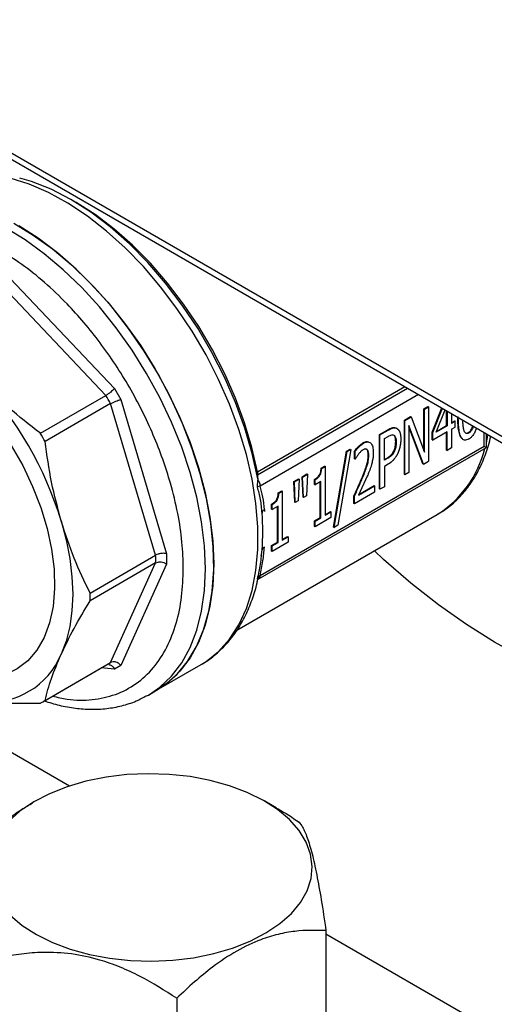
# Model space of a CAD drawing. Units: millimetres. Extents: x 48 to 4992, y 48 to 3516.
# Drawn here: x 3598 to 3659, y 2415 to 2540 of the extents above; entities that cross this region are included whole.
import ezdxf

# ---------------------------------------------------------------- set-up
doc = ezdxf.new("R2010")
doc.units = ezdxf.units.MM
doc.header["$LTSCALE"] = 12

msp = doc.modelspace()

# ---------------------------------------------------------------- linework, layer by layer
at = {"color": 7, "linetype": 'Continuous', "lineweight": 25}
for p, q in [((3425.69, 2621.77), (3773.4, 2421.05)), ((3425.75, 2622.55), (3772.37, 2422.45)), ((3605.7, 2517.12), (3605.05, 2517.49)), ((3596.48, 2508.26), (3610.61, 2493.35)), ((3609.51, 2492.47), (3595.62, 2507.13)), ((3610.61, 2493.35), (3611.43, 2491.93)), ((3628.88, 2482.71), (3647.73, 2493.59)), ((3628.89, 2482.34), (3648.06, 2493.4)), ((3601.14, 2487.63), (3609.51, 2492.47)), ((3649.47, 2492.59), (3629.21, 2480.89)), ((3610.12, 2491.42), (3601.74, 2486.58)), ((3615.87, 2472.06), (3610.12, 2491.42)), ((3611.43, 2491.93), (3617.28, 2472.23)), ((3650.15, 2490.75), (3650.67, 2491.05)), ((3650.22, 2490.71), (3650.74, 2491.01)), ((3650.67, 2491.05), (3650.74, 2491.01)), ((3650.74, 2491.01), (3650.74, 2484.07)), ((3651.21, 2487.78), (3652.45, 2490.87)), ((3651.28, 2487.74), (3652.52, 2490.83)), ((3647.66, 2489.31), (3648.45, 2489.77)), ((3647.73, 2489.27), (3648.52, 2489.73)), ((3648.45, 2489.77), (3648.52, 2489.73)), ((3648.52, 2489.73), (3650.22, 2485.21)), ((3650.15, 2485.4), (3650.15, 2490.75)), ((3650.15, 2490.75), (3650.22, 2490.71)), ((3650.22, 2485.21), (3650.22, 2490.71)), ((3651.71, 2487.76), (3652.87, 2490.63)), ((3653.06, 2488.62), (3653.06, 2490.51)), ((3653.13, 2490.47), (3653.13, 2488.58)), ((3653.67, 2490.16), (3653.67, 2488.89)), ((3646.63, 2488.28), (3646.7, 2488.24)), ((3647.66, 2482.37), (3647.66, 2489.31)), ((3647.66, 2489.31), (3647.73, 2489.27)), ((3647.73, 2482.33), (3647.73, 2489.27)), ((3650.11, 2483.7), (3648.25, 2488.61)), ((3648.25, 2488.61), (3648.25, 2482.63)), ((3650.04, 2483.74), (3648.25, 2488.47)), ((3653.13, 2488.58), (3651.71, 2487.76)), ((3651.76, 2487.87), (3653.06, 2488.62)), ((3653.13, 2488.58), (3653.06, 2488.62)), ((3653.67, 2488.97), (3654.1, 2489.22)), ((3654.17, 2489.18), (3653.67, 2488.89)), ((3653.67, 2488.14), (3654.17, 2488.43)), ((3654.1, 2489.22), (3654.17, 2489.18)), ((3654.17, 2488.43), (3654.17, 2489.18)), ((3644.47, 2487.47), (3645.53, 2488.08)), ((3644.47, 2480.53), (3644.47, 2487.47)), ((3644.47, 2487.47), (3644.54, 2487.43)), ((3644.54, 2487.43), (3645.6, 2488.04)), ((3644.54, 2480.49), (3644.54, 2487.43)), ((3645.11, 2486.96), (3645.57, 2487.22)), ((3645.53, 2488.08), (3645.6, 2488.04)), ((3646.72, 2488.23), (3646.65, 2488.27)), ((3651.21, 2486.8), (3651.21, 2487.78)), ((3651.21, 2487.78), (3651.28, 2487.74)), ((3653.13, 2487.83), (3651.28, 2486.76)), ((3651.28, 2486.76), (3651.28, 2487.74)), ((3653.06, 2485.49), (3653.06, 2487.79)), ((3653.13, 2485.45), (3653.13, 2487.83)), ((3653.67, 2488.14), (3653.67, 2485.76)), ((3655.83, 2487.71), (3655.9, 2487.67)), ((3657.84, 2485.99), (3657.84, 2487.75)), ((3658.14, 2485.82), (3658.14, 2487.58)), ((3628.99, 2469), (3658.14, 2485.82)), ((3629.21, 2469.46), (3657.84, 2485.99)), ((3642.37, 2486.4), (3642.44, 2486.36)), ((3645.11, 2484.19), (3645.11, 2486.96)), ((3646.62, 2486.51), (3646.55, 2486.55)), ((3651.21, 2486.8), (3651.28, 2486.76)), ((3653.67, 2485.76), (3653.13, 2485.45)), ((3638.61, 2475.64), (3640.26, 2485.35)), ((3638.69, 2475.6), (3640.33, 2485.31)), ((3640.81, 2485.58), (3639.16, 2475.88)), ((3640.26, 2485.35), (3640.74, 2485.62)), ((3640.26, 2485.35), (3640.33, 2485.31)), ((3640.33, 2485.31), (3640.81, 2485.58)), ((3640.74, 2485.62), (3640.81, 2485.58)), ((3641.29, 2484.37), (3641.29, 2485.36)), ((3641.29, 2485.36), (3641.36, 2485.32)), ((3641.36, 2484.33), (3641.36, 2485.32)), ((3642.84, 2485.59), (3642.76, 2485.63)), ((3642.84, 2485.59), (3642.91, 2485.55)), ((3643.04, 2484.83), (3643.11, 2484.79)), ((3646.31, 2485.38), (3646.38, 2485.34)), ((3653.06, 2485.49), (3653.13, 2485.45)), ((3637.03, 2483.19), (3637.47, 2483.45)), ((3637.1, 2483.15), (3637.54, 2483.41)), ((3637.47, 2483.45), (3637.54, 2483.41)), ((3637.54, 2483.41), (3637.54, 2477.15)), ((3641.29, 2484.37), (3641.36, 2484.33)), ((3641.39, 2484.35), (3641.36, 2484.33)), ((3645.11, 2484.27), (3645.41, 2484.45)), ((3645.48, 2484.41), (3645.11, 2484.19)), ((3645.58, 2483.67), (3645.11, 2483.4)), ((3645.11, 2483.4), (3645.11, 2480.81)), ((3645.41, 2484.45), (3645.48, 2484.41)), ((3650.11, 2483.7), (3650.04, 2483.74)), ((3650.11, 2483.7), (3650.74, 2484.07)), ((3628.88, 2482.71), (3628.89, 2482.34)), ((3634.59, 2482.08), (3635.21, 2482.43)), ((3634.71, 2479.45), (3634.59, 2482.08)), ((3634.59, 2482.08), (3634.66, 2482.04)), ((3634.66, 2482.04), (3635.28, 2482.39)), ((3634.78, 2479.41), (3634.66, 2482.04)), ((3635.28, 2482.39), (3635.15, 2479.62)), ((3635.21, 2482.43), (3635.28, 2482.39)), ((3637.03, 2483.19), (3637.1, 2483.15)), ((3642.91, 2482.15), (3641.8, 2479.71)), ((3647.66, 2482.37), (3647.73, 2482.33)), ((3648.25, 2482.63), (3647.73, 2482.33)), ((3628.89, 2480.78), (3628.93, 2481.7)), ((3629.21, 2480.89), (3628.89, 2480.78)), ((3628.92, 2481.82), (3628.93, 2481.7)), ((3633.53, 2481.46), (3634.14, 2481.82)), ((3633.65, 2478.83), (3633.53, 2481.46)), ((3633.53, 2481.46), (3633.6, 2481.42)), ((3633.6, 2481.42), (3634.21, 2481.78)), ((3633.72, 2478.79), (3633.6, 2481.42)), ((3634.21, 2481.78), (3634.09, 2479.01)), ((3634.14, 2481.82), (3634.21, 2481.78)), ((3636.16, 2481.09), (3636.16, 2481.73)), ((3636.16, 2481.73), (3636.24, 2481.69)), ((3636.16, 2481.09), (3636.24, 2481.05)), ((3636.24, 2481.05), (3636.24, 2481.69)), ((3637, 2481.49), (3636.24, 2481.05)), ((3636.92, 2476.88), (3636.92, 2481.45)), ((3637, 2476.84), (3637, 2481.49)), ((3641.8, 2479.71), (3643.86, 2480.9)), ((3641.85, 2479.82), (3643.79, 2480.94)), ((3642.21, 2481.88), (3642.28, 2481.84)), ((3643.79, 2480.94), (3643.86, 2480.9)), ((3643.86, 2480.9), (3643.86, 2480.1)), ((3645.11, 2480.81), (3644.54, 2480.49)), ((3631.55, 2480.03), (3631.99, 2480.29)), ((3631.55, 2480.03), (3631.62, 2479.99)), ((3631.62, 2479.99), (3632.06, 2480.25)), ((3631.99, 2480.29), (3632.06, 2480.25)), ((3632.06, 2480.25), (3632.06, 2473.99)), ((3635.15, 2479.62), (3634.78, 2479.41)), ((3641.2, 2478.64), (3641.2, 2479.63)), ((3641.2, 2479.63), (3641.27, 2479.59)), ((3643.86, 2480.1), (3641.27, 2478.6)), ((3641.27, 2478.6), (3641.27, 2479.59)), ((3644.47, 2480.53), (3644.54, 2480.49)), ((3630.69, 2477.93), (3630.69, 2478.57)), ((3630.69, 2478.57), (3630.76, 2478.53)), ((3630.76, 2477.89), (3630.76, 2478.53)), ((3631.52, 2478.33), (3630.76, 2477.89)), ((3631.45, 2473.72), (3631.45, 2478.29)), ((3631.52, 2473.68), (3631.52, 2478.33)), ((3633.65, 2478.83), (3633.72, 2478.79)), ((3634.09, 2479.01), (3633.72, 2478.79)), ((3634.71, 2479.45), (3634.78, 2479.41)), ((3641.27, 2478.6), (3641.2, 2478.64)), ((3626.27, 2462.47), (3651.86, 2477.24)), ((3629.77, 2477.88), (3629.77, 2477.62)), ((3630.69, 2477.93), (3630.76, 2477.89)), ((3637.54, 2477.23), (3638.21, 2477.62)), ((3637.54, 2477.15), (3638.28, 2477.58)), ((3638.21, 2477.62), (3638.28, 2477.58)), ((3638.28, 2477.58), (3638.28, 2476.87)), ((3636.16, 2476.44), (3636.92, 2476.88)), ((3636.16, 2475.73), (3636.16, 2476.44)), ((3636.16, 2476.44), (3636.24, 2476.4)), ((3636.24, 2475.69), (3636.16, 2475.73)), ((3638.28, 2476.87), (3636.24, 2475.69)), ((3636.24, 2476.4), (3637, 2476.84)), ((3636.24, 2475.69), (3636.24, 2476.4)), ((3636.92, 2476.88), (3637, 2476.84)), ((3639.16, 2475.88), (3638.69, 2475.6)), ((3629.56, 2475.03), (3629.56, 2475.14)), ((3632.06, 2474.07), (3632.74, 2474.46)), ((3632.74, 2474.46), (3632.81, 2474.42)), ((3638.61, 2475.64), (3638.69, 2475.6)), ((3630.69, 2473.28), (3631.45, 2473.72)), ((3630.69, 2472.57), (3630.69, 2473.28)), ((3630.69, 2473.28), (3630.76, 2473.24)), ((3632.81, 2473.71), (3630.76, 2472.53)), ((3630.76, 2473.24), (3631.52, 2473.68)), ((3630.76, 2472.53), (3630.76, 2473.24)), ((3631.45, 2473.72), (3631.52, 2473.68)), ((3632.06, 2473.99), (3632.81, 2474.42)), ((3632.81, 2474.42), (3632.81, 2473.71)), ((3607.5, 2467.22), (3615.87, 2472.06)), ((3617.28, 2472.23), (3617.28, 2470.9)), ((3629.38, 2471.92), (3629.43, 2472.42)), ((3629.39, 2471.92), (3629.41, 2472.12)), ((3629.41, 2472.12), (3629.47, 2472.74)), ((3630.76, 2472.53), (3630.69, 2472.57)), ((3615.87, 2471.07), (3607.5, 2466.23)), ((3610.12, 2458.35), (3615.87, 2471.07)), ((3617.28, 2470.9), (3611.43, 2457.96)), ((3628.89, 2469.04), (3629.21, 2469.46)), ((3628.91, 2469), (3628.89, 2469.04)), ((3628.89, 2468.79), (3628.92, 2468.98)), ((3628.95, 2468.96), (3629.07, 2469.06)), ((3601.44, 2453.33), (3609.82, 2458.17)), ((3601.74, 2453.51), (3610.12, 2458.35)), ((3621.67, 2458.08), (3621.84, 2458.18)), ((3610.61, 2457.48), (3608.92, 2457.65)), ((3611.43, 2457.96), (3610.61, 2457.48)), ((3616, 2454.81), (3621.67, 2458.08)), ((3614.94, 2454.19), (3616, 2454.81)), ((3604.85, 2442.56), (3592.9, 2449.46)), ((3600.46, 2440.63), (3600.16, 2440.46)), ((3631.29, 2439.77), (3629.81, 2440.63)), ((3637.64, 2424.09), (3637.64, 2405.31)), ((3712.14, 2380.63), (3637.64, 2423.63)), ((3618.57, 2415.45), (3618.57, 2396.67))]:
    msp.add_line(p, q, dxfattribs=at)
at = {"color": 7, "linetype": 'Continuous', "lineweight": 25, "flags": 128}
for points in [[(3621.84, 2458.18), (3622.32, 2458.48), (3623.92, 2459.76), (3625.32, 2461.32), (3626.5, 2463.16), (3627.47, 2465.24), (3628.2, 2467.56), (3628.69, 2470.09), (3628.94, 2472.8), (3628.94, 2475.67), (3628.69, 2478.67), (3628.2, 2481.77), (3627.47, 2484.93), (3626.5, 2488.13), (3625.32, 2491.34), (3623.92, 2494.52), (3622.32, 2497.64), (3620.54, 2500.67), (3618.6, 2503.58), (3616.51, 2506.34), (3614.3, 2508.93), (3611.99, 2511.31), (3609.59, 2513.47), (3607.15, 2515.38), (3604.67, 2517.03), (3602.18, 2518.39), (3599.72, 2519.45), (3597.3, 2520.21)], [(3628.92, 2481.82), (3628.22, 2485.03), (3627.27, 2488.29), (3626.09, 2491.55), (3624.68, 2494.79), (3623.07, 2497.97), (3621.26, 2501.06), (3619.28, 2504.02), (3617.15, 2506.82), (3614.88, 2509.43), (3612.52, 2511.83), (3610.07, 2513.99), (3607.57, 2515.88), (3605.05, 2517.49), (3602.52, 2518.8), (3600.02, 2519.79), (3598.52, 2520.24)], [(3628.88, 2482.71), (3628.18, 2485.82), (3627.24, 2488.96), (3626.08, 2492.11), (3624.71, 2495.24), (3623.13, 2498.31), (3621.38, 2501.28), (3619.45, 2504.13), (3617.39, 2506.83), (3615.2, 2509.35), (3612.91, 2511.66), (3610.55, 2513.74), (3608.13, 2515.57), (3605.7, 2517.12)], [(3622.24, 2470.33), (3622.12, 2473.27), (3621.75, 2476.32), (3621.13, 2479.46), (3620.28, 2482.64), (3619.2, 2485.85), (3617.91, 2489.05), (3616.41, 2492.2), (3614.72, 2495.28), (3612.86, 2498.26), (3610.84, 2501.09), (3608.69, 2503.77), (3606.42, 2506.26), (3604.07, 2508.53), (3601.64, 2510.57), (3599.18, 2512.35), (3596.69, 2513.86)], [(3597.75, 2514.47), (3600.24, 2512.96), (3602.7, 2511.18), (3605.13, 2509.15), (3607.48, 2506.87), (3609.75, 2504.38), (3611.9, 2501.71), (3613.92, 2498.87), (3615.78, 2495.89), (3617.47, 2492.81), (3618.97, 2489.66), (3620.27, 2486.46), (3621.34, 2483.26), (3622.19, 2480.07), (3622.81, 2476.93), (3623.18, 2473.88), (3623.3, 2470.95)], [(3616, 2454.81), (3617.06, 2455.5), (3618.61, 2456.85), (3619.96, 2458.48), (3621.09, 2460.38), (3622, 2462.53), (3622.68, 2464.9), (3623.11, 2467.48), (3623.29, 2470.23), (3623.23, 2473.14), (3622.92, 2476.16), (3622.37, 2479.28), (3621.58, 2482.46), (3620.56, 2485.66), (3619.31, 2488.86), (3617.86, 2492.03), (3616.22, 2495.13), (3614.4, 2498.14), (3612.42, 2501.01), (3610.3, 2503.73), (3608.06, 2506.27), (3605.72, 2508.6), (3603.31, 2510.7), (3600.86, 2512.54), (3598.38, 2514.12)], [(3586, 2497.79), (3588.09, 2496.44), (3590.14, 2494.81), (3592.13, 2492.93), (3594.03, 2490.82), (3595.81, 2488.53), (3597.43, 2486.07), (3598.89, 2483.5), (3600.15, 2480.85), (3601.19, 2478.16), (3602.01, 2475.47), (3602.58, 2472.81), (3602.9, 2470.25), (3602.96, 2467.8), (3602.77, 2465.5), (3602.32, 2463.41), (3601.63, 2461.53), (3600.7, 2459.91), (3599.54, 2458.56), (3598.18, 2457.52), (3596.64, 2456.78), (3594.93, 2456.37), (3593.92, 2456.29)], [(3658.14, 2486.42), (3658.34, 2487.35), (3658.36, 2487.45)], [(3657.84, 2485.99), (3657.95, 2485.92), (3658.04, 2485.87), (3658.1, 2485.84), (3658.13, 2485.82), (3658.14, 2485.82)], [(3603.8, 2476.43), (3604.44, 2474.01), (3604.9, 2471.62), (3605.18, 2469.3), (3605.27, 2467.07), (3605.18, 2464.94), (3604.9, 2462.94), (3604.44, 2461.09), (3603.8, 2459.4)], [(3702.47, 2461.99), (3702.13, 2461.62), (3699.96, 2459.57), (3697.61, 2457.8), (3695.07, 2456.34), (3692.36, 2455.18), (3689.5, 2454.33), (3686.5, 2453.8), (3683.37, 2453.59), (3680.12, 2453.7), (3676.78, 2454.13), (3673.35, 2454.87), (3669.86, 2455.93), (3666.32, 2457.3), (3662.75, 2458.97), (3659.16, 2460.93), (3655.58, 2463.18), (3652.01, 2465.7), (3648.48, 2468.49), (3645.01, 2471.52), (3643.84, 2472.61)], [(3623.3, 2470.95), (3623.18, 2468.15), (3622.81, 2465.53), (3622.19, 2463.1), (3621.34, 2460.9), (3620.27, 2458.93), (3618.97, 2457.23), (3617.47, 2455.81), (3616, 2454.81)], [(3614.94, 2454.19), (3616.41, 2455.2), (3617.91, 2456.62), (3619.2, 2458.32), (3620.28, 2460.28), (3621.13, 2462.49), (3621.75, 2464.92), (3622.12, 2467.54), (3622.24, 2470.33)], [(3614.7, 2454.06), (3614.72, 2454.07), (3614.94, 2454.19)], [(3597.28, 2426.05), (3598.82, 2424.76), (3600.63, 2423.59), (3602.69, 2422.58), (3604.97, 2421.72), (3607.41, 2421.04), (3609.99, 2420.56), (3612.66, 2420.27), (3615.37, 2420.18), (3618.08, 2420.3), (3620.73, 2420.63), (3623.29, 2421.15), (3625.71, 2421.86), (3627.95, 2422.74), (3629.97, 2423.79), (3631.74, 2424.98), (3633.22, 2426.29), (3634.39, 2427.7), (3635.24, 2429.19), (3635.73, 2430.73), (3635.88, 2432.3), (3635.67, 2433.86), (3635.11, 2435.39), (3634.21, 2436.87), (3632.98, 2438.27), (3631.45, 2439.56), (3629.64, 2440.73), (3627.58, 2441.75), (3625.3, 2442.6), (3622.85, 2443.28), (3620.27, 2443.77), (3617.61, 2444.05), (3614.9, 2444.14), (3612.19, 2444.02), (3609.53, 2443.69), (3606.97, 2443.17), (3604.55, 2442.46), (3602.32, 2441.58), (3600.3, 2440.53), (3598.53, 2439.34), (3597.05, 2438.03)]]:
    msp.add_lwpolyline(points, dxfattribs=at)
at = {"color": 7, "linetype": 'Continuous', "lineweight": 25}
for centre, radius, start, end in [((3559.96, 2463.16), 45.8, 16.8396, 43.1604), ((3565.95, 2466.62), 50.66, 29.3132, 30.6868), ((3557.57, 2461.78), 50.66, 29.3132, 30.6868), ((3644.4, 2489.02), 13.94, 302.3141, 346.2532), ((3596.9, 2475.09), 32.66, 355.887, 4.113), ((3588.3, 2471.56), 27.58, 358.97, 1.03), ((3579.92, 2466.73), 27.58, 358.97, 1.03), ((3594.7, 2463.14), 9.84, 264.3061, 337.6816), ((3604.94, 2466.61), 9.75, 299.9975, 302.065), ((3596.56, 2461.78), 9.75, 297.9456, 302.0651)]:
    msp.add_arc(centre, radius, start, end, dxfattribs=at)
for points, knots in [([(3619.41, 2470.33), (3619.38, 2471.46), (3619.31, 2473.74), (3618.75, 2477.42), (3617.89, 2480.99), (3616.81, 2484.34), (3615.6, 2487.43), (3614.18, 2490.5), (3612.55, 2493.52), (3610.75, 2496.44), (3608.8, 2499.21), (3606.73, 2501.8), (3604.37, 2504.41), (3601.71, 2506.93), (3598.8, 2509.27), (3596.86, 2510.47), (3595.9, 2511.06)], [0, 0, 0, 0, 0.077627, 0.157662, 0.239951, 0.304274, 0.368607, 0.434298, 0.5, 0.565691, 0.631393, 0.695716, 0.760049, 0.842329, 0.922368, 1, 1, 1, 1]), ([(3601.14, 2487.63), (3599.76, 2488.7), (3597, 2490.86), (3594.59, 2493.28), (3593.37, 2494.49)], [0, 0, 0, 0, 0.497425, 1, 1, 1, 1]), ([(3610.61, 2493.35), (3610.58, 2493.31), (3610.51, 2493.23), (3610.35, 2493.08), (3610.16, 2492.92), (3609.97, 2492.77), (3609.75, 2492.62), (3609.61, 2492.53), (3609.51, 2492.47)], [0, 0, 0, 0, 0.157291, 0.293291, 0.50067, 0.631708, 0.758712, 1, 1, 1, 1]), ([(3610.12, 2491.42), (3610.22, 2491.47), (3610.37, 2491.55), (3610.61, 2491.66), (3610.84, 2491.75), (3611.06, 2491.84), (3611.28, 2491.9), (3611.38, 2491.92), (3611.43, 2491.93)], [0, 0, 0, 0, 0.241276, 0.368282, 0.49933, 0.706689, 0.842694, 1, 1, 1, 1]), ([(3655.07, 2486.91), (3655.01, 2486.97), (3654.86, 2487.09), (3654.69, 2487.51), (3654.59, 2488), (3654.53, 2488.53), (3654.49, 2489.07), (3654.49, 2489.49), (3654.48, 2489.77)], [0, 0, 0, 0, 0.108566, 0.241623, 0.490543, 0.617372, 0.744182, 1, 1, 1, 1]), ([(3655.9, 2486.9), (3655.85, 2486.87), (3655.71, 2486.8), (3655.46, 2486.73), (3655.17, 2486.79), (3654.95, 2487.03), (3654.76, 2487.46), (3654.66, 2487.96), (3654.6, 2488.48), (3654.56, 2489.03), (3654.56, 2489.45), (3654.55, 2489.73)], [0, 0, 0, 0, 0.03776, 0.113922, 0.201461, 0.313749, 0.41618, 0.607806, 0.705443, 0.803064, 1, 1, 1, 1]), ([(3645.53, 2488.08), (3645.58, 2488.11), (3645.72, 2488.19), (3646.02, 2488.32), (3646.36, 2488.4), (3646.56, 2488.31), (3646.63, 2488.28)], [0, 0, 0, 0, 0.119087, 0.35764, 0.764103, 1, 1, 1, 1]), ([(3645.6, 2488.04), (3645.65, 2488.07), (3645.79, 2488.15), (3646.09, 2488.28), (3646.44, 2488.36), (3646.63, 2488.27), (3646.7, 2488.24)], [0, 0, 0, 0, 0.119087, 0.35764, 0.764103, 1, 1, 1, 1]), ([(3646.63, 2488.28), (3646.63, 2488.28), (3646.64, 2488.28), (3646.64, 2488.27), (3646.65, 2488.27), (3646.65, 2488.27)], [0, 0, 0, 0, 0.636886, 0.955324, 1, 1, 1, 1]), ([(3655.27, 2488.05), (3655.27, 2488.07), (3655.26, 2488.08), (3655.26, 2488.11), (3655.25, 2488.14), (3655.24, 2488.18), (3655.23, 2488.23), (3655.22, 2488.26), (3655.22, 2488.29), (3655.21, 2488.31), (3655.21, 2488.34), (3655.21, 2488.36), (3655.2, 2488.39), (3655.2, 2488.41), (3655.2, 2488.44), (3655.19, 2488.46), (3655.19, 2488.49), (3655.19, 2488.51), (3655.18, 2488.54), (3655.18, 2488.57), (3655.18, 2488.6), (3655.17, 2488.62), (3655.17, 2488.65), (3655.17, 2488.67), (3655.17, 2488.7), (3655.16, 2488.73), (3655.16, 2488.76), (3655.16, 2488.79), (3655.16, 2488.82), (3655.16, 2488.85), (3655.15, 2488.88), (3655.15, 2488.91), (3655.15, 2488.94), (3655.15, 2488.97), (3655.15, 2489.01), (3655.15, 2489.04), (3655.15, 2489.07), (3655.14, 2489.11), (3655.14, 2489.14), (3655.14, 2489.17), (3655.14, 2489.21), (3655.14, 2489.24), (3655.14, 2489.27), (3655.14, 2489.3), (3655.14, 2489.31), (3655.14, 2489.32)], [0, 0, 0, 0, 0.030247, 0.04537, 0.060493, 0.120989, 0.151235, 0.181482, 0.196605, 0.226851, 0.241974, 0.257097, 0.287344, 0.302467, 0.31759, 0.347836, 0.362959, 0.378082, 0.408328, 0.423452, 0.453698, 0.468821, 0.483944, 0.51419, 0.529313, 0.559559, 0.574682, 0.604929, 0.620052, 0.650298, 0.665421, 0.695667, 0.71079, 0.741036, 0.771282, 0.786405, 0.816651, 0.846897, 0.86202, 0.892266, 0.922513, 0.937636, 0.967882, 0.998128, 1, 1, 1, 1]), ([(3655.83, 2487.71), (3655.88, 2487.74), (3655.97, 2487.8), (3656.11, 2487.95), (3656.26, 2488.18), (3656.35, 2488.41), (3656.38, 2488.56), (3656.39, 2488.59)], [0, 0, 0, 0, 0.17864, 0.357925, 0.562411, 0.892003, 1, 1, 1, 1]), ([(3656.46, 2488.55), (3656.42, 2488.4), (3656.35, 2488.18), (3656.17, 2487.9), (3656.03, 2487.75), (3655.93, 2487.69), (3655.9, 2487.67)], [0, 0, 0, 0, 0.429736, 0.646376, 0.863943, 1, 1, 1, 1]), ([(3656.88, 2488.31), (3656.83, 2488.17), (3656.77, 2487.95), (3656.58, 2487.59), (3656.35, 2487.25), (3656.09, 2487.01), (3655.94, 2486.92), (3655.9, 2486.9)], [0, 0, 0, 0, 0.254757, 0.387013, 0.654647, 0.908121, 1, 1, 1, 1]), ([(3645.57, 2487.22), (3645.61, 2487.25), (3645.74, 2487.32), (3645.94, 2487.41), (3646.16, 2487.45), (3646.27, 2487.41), (3646.32, 2487.39)], [0, 0, 0, 0, 0.176004, 0.469807, 0.765623, 1, 1, 1, 1]), ([(3646.55, 2486.55), (3646.54, 2486.75), (3646.52, 2487.04), (3646.4, 2487.31), (3646.32, 2487.37), (3646.29, 2487.4)], [0, 0, 0, 0, 0.589979, 0.83705, 1, 1, 1, 1]), ([(3646.32, 2487.39), (3646.36, 2487.36), (3646.46, 2487.28), (3646.59, 2487.01), (3646.61, 2486.71), (3646.62, 2486.51)], [0, 0, 0, 0, 0.215538, 0.447087, 1, 1, 1, 1]), ([(3646.7, 2488.24), (3646.71, 2488.24), (3646.72, 2488.23), (3646.74, 2488.22), (3646.75, 2488.21), (3646.76, 2488.2), (3646.78, 2488.19), (3646.79, 2488.18), (3646.81, 2488.17), (3646.82, 2488.16), (3646.83, 2488.15), (3646.84, 2488.14), (3646.86, 2488.12), (3646.87, 2488.11), (3646.88, 2488.1), (3646.89, 2488.08), (3646.91, 2488.07), (3646.92, 2488.05), (3646.93, 2488.04), (3646.94, 2488.03), (3646.95, 2488), (3646.97, 2487.97), (3647, 2487.93), (3647.01, 2487.91), (3647.02, 2487.89), (3647.03, 2487.87), (3647.04, 2487.85), (3647.05, 2487.83), (3647.06, 2487.81), (3647.07, 2487.79), (3647.07, 2487.77), (3647.08, 2487.75), (3647.09, 2487.72), (3647.1, 2487.7), (3647.1, 2487.68), (3647.11, 2487.66), (3647.12, 2487.64), (3647.12, 2487.61), (3647.13, 2487.58), (3647.14, 2487.56), (3647.14, 2487.53), (3647.15, 2487.51), (3647.15, 2487.48), (3647.16, 2487.45), (3647.16, 2487.42), (3647.17, 2487.4), (3647.17, 2487.37), (3647.17, 2487.34), (3647.18, 2487.31), (3647.18, 2487.28), (3647.18, 2487.25), (3647.19, 2487.22), (3647.19, 2487.19), (3647.19, 2487.16), (3647.19, 2487.12), (3647.19, 2487.09), (3647.2, 2487.06), (3647.2, 2487.02), (3647.2, 2486.98), (3647.2, 2486.95), (3647.2, 2486.91), (3647.2, 2486.89), (3647.2, 2486.87)], [0, 0, 0, 0, 0.022592, 0.033887, 0.045183, 0.056478, 0.07907, 0.090365, 0.101661, 0.112956, 0.124251, 0.135547, 0.158138, 0.169434, 0.180729, 0.192024, 0.214616, 0.225911, 0.237207, 0.248502, 0.259797, 0.304988, 0.32758, 0.350171, 0.361466, 0.384057, 0.395353, 0.406648, 0.429239, 0.440534, 0.451829, 0.474421, 0.485716, 0.497011, 0.519603, 0.530898, 0.542193, 0.564784, 0.576079, 0.59867, 0.609965, 0.632556, 0.643851, 0.666442, 0.677737, 0.700328, 0.711623, 0.734214, 0.745509, 0.7681, 0.779395, 0.801986, 0.824576, 0.835871, 0.858462, 0.881052, 0.892347, 0.914938, 0.937528, 0.960119, 0.971414, 1, 1, 1, 1]), ([(3651.75, 2477.22), (3652.08, 2477.4), (3653, 2477.91), (3654.3, 2479.01), (3655.64, 2480.49), (3656.77, 2482.15), (3657.7, 2484.01), (3658.35, 2485.72), (3658.62, 2486.86), (3658.71, 2487.26)], [0, 0, 0, 0, 0.093447, 0.264492, 0.424385, 0.585674, 0.7483, 0.911894, 1, 1, 1, 1]), ([(3655.9, 2487.67), (3655.85, 2487.64), (3655.76, 2487.6), (3655.61, 2487.58), (3655.46, 2487.64), (3655.35, 2487.81), (3655.29, 2487.98), (3655.27, 2488.05)], [0, 0, 0, 0, 0.145483, 0.291549, 0.459935, 0.745617, 1, 1, 1, 1]), ([(3655.52, 2487.64), (3655.53, 2487.64), (3655.59, 2487.61), (3655.7, 2487.64), (3655.79, 2487.69), (3655.83, 2487.71)], [0, 0, 0, 0, 0.149066, 0.673807, 1, 1, 1, 1]), ([(3603.8, 2476.43), (3603.36, 2478.07), (3602.47, 2481.37), (3601.99, 2484.84), (3601.74, 2486.58)], [0, 0, 0, 0, 0.497171, 1, 1, 1, 1]), ([(3641.29, 2485.36), (3641.33, 2485.41), (3641.53, 2485.68), (3641.89, 2486.06), (3642.22, 2486.3), (3642.37, 2486.4)], [0, 0, 0, 0, 0.1234833, 0.6197883, 1, 1, 1, 1]), ([(3641.36, 2485.32), (3641.4, 2485.37), (3641.6, 2485.64), (3641.96, 2486.02), (3642.29, 2486.26), (3642.44, 2486.36)], [0, 0, 0, 0, 0.1234833, 0.6197883, 1, 1, 1, 1]), ([(3642.37, 2486.4), (3642.41, 2486.43), (3642.59, 2486.52), (3642.86, 2486.61), (3643.03, 2486.54), (3643.1, 2486.52)], [0, 0, 0, 0, 0.178068, 0.670284, 1, 1, 1, 1]), ([(3642.44, 2486.36), (3642.48, 2486.39), (3642.66, 2486.48), (3642.96, 2486.56), (3643.3, 2486.47), (3643.5, 2486.21), (3643.66, 2485.79), (3643.68, 2485.42), (3643.69, 2485.18)], [0, 0, 0, 0, 0.0608712, 0.2291308, 0.3925023, 0.5851323, 0.717272, 1, 1, 1, 1]), ([(3646.31, 2485.38), (3646.34, 2485.44), (3646.44, 2485.68), (3646.54, 2486.09), (3646.54, 2486.4), (3646.55, 2486.55)], [0, 0, 0, 0, 0.151304, 0.58862, 1, 1, 1, 1]), ([(3646.62, 2486.51), (3646.62, 2486.45), (3646.62, 2486.29), (3646.59, 2485.94), (3646.49, 2485.6), (3646.4, 2485.38), (3646.38, 2485.34)], [0, 0, 0, 0, 0.151118, 0.453971, 0.909077, 1, 1, 1, 1]), ([(3647.2, 2486.87), (3647.2, 2486.86), (3647.2, 2486.83), (3647.2, 2486.8), (3647.2, 2486.77), (3647.2, 2486.74), (3647.2, 2486.71), (3647.2, 2486.68), (3647.19, 2486.66), (3647.19, 2486.63), (3647.19, 2486.6), (3647.19, 2486.57), (3647.19, 2486.54), (3647.18, 2486.52), (3647.18, 2486.49), (3647.18, 2486.46), (3647.18, 2486.43), (3647.17, 2486.4), (3647.17, 2486.37), (3647.17, 2486.34), (3647.16, 2486.31), (3647.16, 2486.29), (3647.15, 2486.26), (3647.15, 2486.23), (3647.15, 2486.2), (3647.14, 2486.17), (3647.14, 2486.15), (3647.13, 2486.12), (3647.13, 2486.09), (3647.12, 2486.06), (3647.12, 2486.03), (3647.11, 2486), (3647.1, 2485.95), (3647.08, 2485.88), (3647.07, 2485.8), (3647.05, 2485.75), (3647.05, 2485.72), (3647.04, 2485.7), (3647.03, 2485.67), (3647.02, 2485.64), (3647.01, 2485.61), (3647.01, 2485.58), (3647, 2485.56), (3646.99, 2485.54), (3646.98, 2485.51), (3646.97, 2485.48), (3646.96, 2485.45), (3646.95, 2485.42), (3646.95, 2485.4), (3646.94, 2485.38), (3646.93, 2485.36), (3646.92, 2485.33), (3646.91, 2485.3), (3646.9, 2485.27), (3646.89, 2485.24), (3646.88, 2485.22), (3646.87, 2485.2), (3646.86, 2485.17), (3646.85, 2485.15), (3646.84, 2485.13), (3646.83, 2485.12)], [0, 0, 0, 0, 0.025183, 0.050366, 0.062957, 0.075548, 0.100731, 0.113323, 0.125914, 0.151097, 0.163688, 0.176279, 0.201462, 0.214054, 0.226645, 0.251828, 0.264419, 0.277011, 0.302194, 0.314785, 0.327376, 0.352559, 0.365151, 0.377742, 0.402925, 0.415516, 0.428108, 0.440699, 0.465882, 0.478473, 0.491065, 0.516248, 0.528839, 0.579209, 0.629579, 0.654762, 0.667353, 0.679945, 0.692536, 0.717719, 0.730311, 0.742902, 0.755493, 0.768085, 0.780676, 0.80586, 0.818451, 0.831043, 0.843634, 0.856225, 0.868817, 0.881408, 0.894, 0.919184, 0.931775, 0.944366, 0.956958, 0.969549, 0.982141, 1, 1, 1, 1]), ([(3641.8, 2484.97), (3641.76, 2484.92), (3641.68, 2484.81), (3641.57, 2484.65), (3641.48, 2484.5), (3641.42, 2484.4), (3641.39, 2484.35)], [0, 0, 0, 0, 0.268308, 0.536561, 0.768202, 1, 1, 1, 1]), ([(3642.39, 2485.53), (3642.34, 2485.5), (3642.23, 2485.43), (3642.03, 2485.24), (3641.88, 2485.07), (3641.8, 2484.97)], [0, 0, 0, 0, 0.225276, 0.539467, 1, 1, 1, 1]), ([(3642.21, 2481.88), (3642.24, 2481.94), (3642.36, 2482.24), (3642.58, 2482.79), (3642.82, 2483.47), (3643.01, 2484.17), (3643.03, 2484.59), (3643.04, 2484.83)], [0, 0, 0, 0, 0.0607072, 0.3035949, 0.5466555, 0.7376456, 1, 1, 1, 1]), ([(3642.28, 2481.84), (3642.31, 2481.9), (3642.44, 2482.2), (3642.65, 2482.75), (3642.89, 2483.43), (3643.08, 2484.13), (3643.1, 2484.55), (3643.11, 2484.79)], [0, 0, 0, 0, 0.0607072, 0.3035949, 0.5466555, 0.7376456, 1, 1, 1, 1]), ([(3642.91, 2485.55), (3642.87, 2485.57), (3642.81, 2485.61), (3642.68, 2485.63), (3642.54, 2485.61), (3642.44, 2485.56), (3642.39, 2485.53)], [0, 0, 0, 0, 0.258453, 0.502831, 0.745738, 1, 1, 1, 1]), ([(3643.04, 2484.83), (3643.04, 2484.89), (3643.04, 2485.03), (3643.01, 2485.24), (3642.95, 2485.45), (3642.88, 2485.54), (3642.84, 2485.59)], [0, 0, 0, 0, 0.178123, 0.478754, 0.734484, 1, 1, 1, 1]), ([(3643.11, 2484.79), (3643.11, 2484.85), (3643.11, 2484.99), (3643.08, 2485.2), (3643.02, 2485.41), (3642.95, 2485.5), (3642.91, 2485.55)], [0, 0, 0, 0, 0.178123, 0.478754, 0.734484, 1, 1, 1, 1]), ([(3643.69, 2485.18), (3643.69, 2485.12), (3643.69, 2484.96), (3643.67, 2484.63), (3643.6, 2484.18), (3643.51, 2483.83), (3643.47, 2483.66)], [0, 0, 0, 0, 0.115008, 0.345164, 0.669757, 1, 1, 1, 1]), ([(3645.41, 2484.45), (3645.46, 2484.48), (3645.6, 2484.56), (3645.83, 2484.72), (3646.1, 2484.99), (3646.24, 2485.23), (3646.3, 2485.37), (3646.31, 2485.38)], [0, 0, 0, 0, 0.140144, 0.414962, 0.692319, 0.962913, 1, 1, 1, 1]), ([(3646.38, 2485.34), (3646.35, 2485.28), (3646.28, 2485.12), (3646.09, 2484.85), (3645.81, 2484.6), (3645.6, 2484.48), (3645.48, 2484.41)], [0, 0, 0, 0, 0.1405, 0.374702, 0.669138, 1, 1, 1, 1]), ([(3646.83, 2485.12), (3646.83, 2485.1), (3646.82, 2485.08), (3646.8, 2485.04), (3646.78, 2485.01), (3646.77, 2484.98), (3646.76, 2484.95), (3646.74, 2484.93), (3646.71, 2484.87), (3646.69, 2484.82), (3646.66, 2484.77), (3646.64, 2484.74), (3646.62, 2484.71), (3646.59, 2484.66), (3646.49, 2484.51), (3646.39, 2484.37), (3646.3, 2484.26), (3646.28, 2484.23), (3646.25, 2484.21), (3646.23, 2484.18), (3646.22, 2484.17), (3646.19, 2484.14), (3646.13, 2484.08), (3646.07, 2484.02), (3646, 2483.97), (3645.97, 2483.94), (3645.95, 2483.93), (3645.93, 2483.91), (3645.9, 2483.89), (3645.88, 2483.87), (3645.85, 2483.85), (3645.83, 2483.83), (3645.8, 2483.81), (3645.78, 2483.8), (3645.75, 2483.78), (3645.72, 2483.76), (3645.69, 2483.74), (3645.67, 2483.73), (3645.64, 2483.71), (3645.61, 2483.69), (3645.59, 2483.68), (3645.58, 2483.67)], [0, 0, 0, 0, 0.024111, 0.036166, 0.060277, 0.072332, 0.084387, 0.108499, 0.120554, 0.168785, 0.192896, 0.204951, 0.229063, 0.241118, 0.289352, 0.48324, 0.495296, 0.507351, 0.531464, 0.54352, 0.555575, 0.56763, 0.591743, 0.688327, 0.712438, 0.724494, 0.748605, 0.76066, 0.772715, 0.796827, 0.808882, 0.832993, 0.845048, 0.869159, 0.881214, 0.905325, 0.91738, 0.941491, 0.953546, 0.976771, 1, 1, 1, 1]), ([(3643.47, 2483.66), (3643.45, 2483.6), (3643.36, 2483.3), (3643.18, 2482.79), (3642.99, 2482.35), (3642.91, 2482.15)], [0, 0, 0, 0, 0.120659, 0.604343, 1, 1, 1, 1]), ([(3628.89, 2482.34), (3628.89, 2482.23), (3628.9, 2482.08), (3628.92, 2481.88), (3628.92, 2481.82)], [0, 0, 0, 0, 0.711976, 1, 1, 1, 1]), ([(3636.16, 2481.73), (3636.17, 2481.73), (3636.18, 2481.74), (3636.2, 2481.75), (3636.21, 2481.76), (3636.22, 2481.76), (3636.24, 2481.77), (3636.25, 2481.78), (3636.26, 2481.79), (3636.28, 2481.8), (3636.29, 2481.81), (3636.3, 2481.81), (3636.31, 2481.82), (3636.33, 2481.83), (3636.34, 2481.84), (3636.35, 2481.85), (3636.37, 2481.86), (3636.41, 2481.89), (3636.44, 2481.92), (3636.47, 2481.94), (3636.48, 2481.95), (3636.49, 2481.96), (3636.5, 2481.97), (3636.52, 2481.98), (3636.52, 2481.98), (3636.54, 2482), (3636.6, 2482.05), (3636.71, 2482.17), (3636.85, 2482.36), (3636.94, 2482.59), (3636.98, 2482.77), (3637, 2482.87), (3637, 2482.92), (3637.01, 2482.93), (3637.01, 2482.95), (3637.01, 2482.97), (3637.01, 2482.98), (3637.01, 2483), (3637.01, 2483.02), (3637.02, 2483.03), (3637.02, 2483.05), (3637.02, 2483.06), (3637.02, 2483.08), (3637.02, 2483.1), (3637.02, 2483.12), (3637.02, 2483.13), (3637.02, 2483.15), (3637.03, 2483.17), (3637.03, 2483.19), (3637.03, 2483.19)], [0, 0, 0, 0, 0.012739, 0.025479, 0.031848, 0.044587, 0.050957, 0.063696, 0.070066, 0.082805, 0.089175, 0.095545, 0.108284, 0.114654, 0.127393, 0.133763, 0.140132, 0.165613, 0.21659, 0.222959, 0.229329, 0.235698, 0.248438, 0.254808, 0.261177, 0.267547, 0.29303, 0.395363, 0.526147, 0.650905, 0.76567, 0.822834, 0.837118, 0.84426, 0.851402, 0.865686, 0.872828, 0.87997, 0.894254, 0.901396, 0.908538, 0.922822, 0.929964, 0.944248, 0.95139, 0.965674, 0.972815, 0.986407, 1, 1, 1, 1]), ([(3636.24, 2481.69), (3636.25, 2481.7), (3636.27, 2481.71), (3636.3, 2481.73), (3636.33, 2481.75), (3636.35, 2481.76), (3636.38, 2481.78), (3636.41, 2481.8), (3636.45, 2481.83), (3636.49, 2481.86), (3636.53, 2481.89), (3636.56, 2481.91), (3636.58, 2481.93), (3636.62, 2481.97), (3636.72, 2482.06), (3636.87, 2482.23), (3637.01, 2482.53), (3637.05, 2482.74), (3637.07, 2482.87), (3637.08, 2482.9), (3637.08, 2482.94), (3637.08, 2482.97), (3637.09, 2483), (3637.09, 2483.04), (3637.09, 2483.08), (3637.1, 2483.11), (3637.1, 2483.14), (3637.1, 2483.15)], [0, 0, 0, 0, 0.025503, 0.051006, 0.063757, 0.08926, 0.102011, 0.127515, 0.140266, 0.191287, 0.216792, 0.229543, 0.255049, 0.2678, 0.318843, 0.485297, 0.614077, 0.810891, 0.834438, 0.846211, 0.869758, 0.893304, 0.905077, 0.928624, 0.95217, 0.976082, 1, 1, 1, 1]), ([(3629.47, 2477.43), (3629.43, 2478.02), (3629.33, 2479.2), (3629.03, 2480.25), (3628.89, 2480.78)], [0, 0, 0, 0, 0.5058528, 1, 1, 1, 1]), ([(3629.77, 2477.88), (3629.72, 2478.42), (3629.63, 2479.5), (3629.35, 2480.43), (3629.21, 2480.89)], [0, 0, 0, 0, 0.498867, 1, 1, 1, 1]), ([(3641.2, 2479.63), (3641.23, 2479.69), (3641.37, 2479.99), (3641.61, 2480.51), (3641.93, 2481.2), (3642.12, 2481.65), (3642.21, 2481.88)], [0, 0, 0, 0, 0.080061, 0.400308, 0.700033, 1, 1, 1, 1]), ([(3641.27, 2479.59), (3641.3, 2479.65), (3641.44, 2479.94), (3641.68, 2480.47), (3642, 2481.16), (3642.19, 2481.61), (3642.28, 2481.84)], [0, 0, 0, 0, 0.080061, 0.400308, 0.700033, 1, 1, 1, 1]), ([(3630.69, 2478.57), (3630.7, 2478.57), (3630.71, 2478.58), (3630.72, 2478.59), (3630.74, 2478.6), (3630.75, 2478.6), (3630.76, 2478.61), (3630.78, 2478.62), (3630.79, 2478.63), (3630.8, 2478.64), (3630.81, 2478.65), (3630.83, 2478.65), (3630.84, 2478.66), (3630.85, 2478.67), (3630.86, 2478.68), (3630.88, 2478.69), (3630.89, 2478.7), (3630.93, 2478.73), (3630.97, 2478.76), (3631, 2478.78), (3631.01, 2478.79), (3631.02, 2478.8), (3631.03, 2478.81), (3631.04, 2478.82), (3631.05, 2478.82), (3631.07, 2478.84), (3631.13, 2478.89), (3631.24, 2479.01), (3631.37, 2479.2), (3631.46, 2479.43), (3631.5, 2479.6), (3631.52, 2479.71), (3631.53, 2479.76), (3631.53, 2479.77), (3631.53, 2479.79), (3631.53, 2479.81), (3631.54, 2479.82), (3631.54, 2479.84), (3631.54, 2479.85), (3631.54, 2479.87), (3631.54, 2479.89), (3631.54, 2479.9), (3631.55, 2479.92), (3631.55, 2479.94), (3631.55, 2479.96), (3631.55, 2479.97), (3631.55, 2479.99), (3631.55, 2480.01), (3631.55, 2480.03), (3631.55, 2480.03)], [0, 0, 0, 0, 0.012739, 0.025479, 0.031848, 0.044587, 0.050957, 0.063696, 0.070066, 0.082805, 0.089175, 0.095545, 0.108284, 0.114654, 0.127393, 0.133763, 0.140132, 0.165613, 0.21659, 0.222959, 0.229329, 0.235698, 0.248438, 0.254808, 0.261177, 0.267547, 0.29303, 0.395363, 0.526147, 0.650905, 0.76567, 0.822834, 0.837118, 0.84426, 0.851402, 0.865686, 0.872828, 0.87997, 0.894254, 0.901396, 0.908538, 0.922822, 0.929964, 0.944248, 0.95139, 0.965674, 0.972815, 0.986407, 1, 1, 1, 1]), ([(3630.76, 2478.53), (3630.77, 2478.54), (3630.8, 2478.55), (3630.83, 2478.57), (3630.86, 2478.59), (3630.88, 2478.6), (3630.91, 2478.62), (3630.93, 2478.64), (3630.97, 2478.66), (3631.01, 2478.69), (3631.05, 2478.73), (3631.08, 2478.75), (3631.11, 2478.77), (3631.15, 2478.81), (3631.25, 2478.9), (3631.39, 2479.07), (3631.53, 2479.37), (3631.58, 2479.58), (3631.6, 2479.71), (3631.6, 2479.74), (3631.61, 2479.78), (3631.61, 2479.81), (3631.61, 2479.84), (3631.62, 2479.88), (3631.62, 2479.92), (3631.62, 2479.95), (3631.62, 2479.98), (3631.62, 2479.99)], [0, 0, 0, 0, 0.025503, 0.051006, 0.063757, 0.08926, 0.102011, 0.127515, 0.140266, 0.191287, 0.216792, 0.229543, 0.255049, 0.2678, 0.318843, 0.485297, 0.614077, 0.810891, 0.834438, 0.846211, 0.869758, 0.893304, 0.905077, 0.928624, 0.95217, 0.976082, 1, 1, 1, 1]), ([(3629.77, 2477.88), (3629.67, 2477.81), (3629.51, 2477.67), (3629.48, 2477.5), (3629.47, 2477.43)], [0, 0, 0, 0, 0.559277, 1, 1, 1, 1]), ([(3607.5, 2467.22), (3606.79, 2468.68), (3605.37, 2471.61), (3604.33, 2474.82), (3603.8, 2476.43)], [0, 0, 0, 0, 0.497425, 1, 1, 1, 1]), ([(3617.28, 2472.23), (3617.22, 2472.25), (3617.11, 2472.28), (3616.87, 2472.3), (3616.62, 2472.29), (3616.38, 2472.25), (3616.12, 2472.18), (3615.97, 2472.11), (3615.87, 2472.06)], [0, 0, 0, 0, 0.157291, 0.293291, 0.50067, 0.631708, 0.758712, 1, 1, 1, 1]), ([(3628.89, 2469.04), (3629.04, 2469.66), (3629.28, 2470.64), (3629.36, 2471.58), (3629.39, 2471.92)], [0, 0, 0, 0, 0.63764, 1, 1, 1, 1]), ([(3629.21, 2469.46), (3629.35, 2470.08), (3629.63, 2471.33), (3629.72, 2472.52), (3629.77, 2473.1)], [0, 0, 0, 0, 0.501126, 1, 1, 1, 1]), ([(3629.77, 2473.1), (3629.67, 2473.05), (3629.51, 2472.94), (3629.48, 2472.8), (3629.47, 2472.74)], [0, 0, 0, 0, 0.5592768, 1, 1, 1, 1]), ([(3615.87, 2471.07), (3615.97, 2471.11), (3616.12, 2471.18), (3616.38, 2471.2), (3616.62, 2471.19), (3616.87, 2471.13), (3617.11, 2471.02), (3617.22, 2470.94), (3617.28, 2470.9)], [0, 0, 0, 0, 0.241276, 0.368282, 0.49933, 0.706689, 0.842694, 1, 1, 1, 1]), ([(3602.71, 2454.06), (3603.33, 2453.91), (3605.09, 2453.48), (3607.81, 2453.52), (3610.79, 2454.15), (3613.43, 2455.53), (3615.65, 2457.57), (3617.37, 2460.2), (3618.57, 2463.28), (3619.28, 2466.65), (3619.37, 2469.13), (3619.41, 2470.33)], [0, 0, 0, 0, 0.064478, 0.182794, 0.303458, 0.425089, 0.546235, 0.665479, 0.781534, 0.893319, 1, 1, 1, 1]), ([(3621.85, 2458.19), (3621.87, 2458.2), (3622.49, 2458.51), (3623.6, 2459.4), (3625.09, 2460.83), (3626.35, 2462.5), (3627.39, 2464.32), (3628.21, 2466.34), (3628.71, 2467.84), (3628.87, 2468.71), (3628.89, 2468.79)], [0, 0, 0, 0, 0.003675, 0.169529, 0.342146, 0.50038, 0.659939, 0.820558, 0.981816, 1, 1, 1, 1]), ([(3603.8, 2459.4), (3604.32, 2460.48), (3605.36, 2462.67), (3606.78, 2465.04), (3607.5, 2466.23)], [0, 0, 0, 0, 0.497171, 1, 1, 1, 1]), ([(3601.74, 2453.51), (3601.98, 2454.42), (3602.46, 2456.25), (3603.36, 2458.35), (3603.8, 2459.4)], [0, 0, 0, 0, 0.497425, 1, 1, 1, 1]), ([(3611.43, 2457.96), (3611.38, 2458.02), (3611.28, 2458.14), (3611.06, 2458.29), (3610.84, 2458.4), (3610.61, 2458.45), (3610.37, 2458.45), (3610.22, 2458.39), (3610.12, 2458.35)], [0, 0, 0, 0, 0.157291, 0.293291, 0.50067, 0.631708, 0.758712, 1, 1, 1, 1]), ([(3609.9, 2458.08), (3609.92, 2458.07), (3610, 2458.07), (3610.16, 2458.01), (3610.35, 2457.88), (3610.51, 2457.69), (3610.58, 2457.56), (3610.61, 2457.48)], [0, 0, 0, 0, 0.080499, 0.271246, 0.57307, 0.771032, 1, 1, 1, 1]), ([(3593.37, 2453.38), (3594.57, 2453.28), (3596.98, 2453.1), (3599.75, 2453.14), (3601.14, 2453.16)], [0, 0, 0, 0, 0.497171, 1, 1, 1, 1]), ([(3601.62, 2453.44), (3602.27, 2453.24), (3603.61, 2452.83), (3605.62, 2452.48), (3607.65, 2452.33), (3609.64, 2452.43), (3611.56, 2452.78), (3613.26, 2453.32), (3614.24, 2453.85), (3614.66, 2454.07)], [0, 0, 0, 0, 0.137254, 0.28504, 0.433653, 0.583307, 0.734449, 0.887871, 1, 1, 1, 1]), ([(3592.63, 2434.51), (3593.93, 2435.72), (3595.91, 2437.55), (3598.48, 2439.46), (3599.7, 2440.15), (3600.18, 2440.43)], [0, 0, 0, 0, 0.540178, 0.81812, 1, 1, 1, 1]), ([(3631.29, 2439.76), (3631.37, 2439.72), (3632.38, 2439.18), (3633.33, 2438.54), (3634.2, 2437.95)], [0, 0, 0, 0, 0.082376, 1, 1, 1, 1]), ([(3634.2, 2437.95), (3634.35, 2437.76), (3634.69, 2437.32), (3635.24, 2436.07), (3635.86, 2434.07), (3636.46, 2431.31), (3637.06, 2427.98), (3637.44, 2425.43), (3637.64, 2424.09)], [0, 0, 0, 0, 0.13697, 0.310881, 0.48437, 0.650312, 0.816577, 1, 1, 1, 1]), ([(3637.64, 2424.09), (3636.34, 2424.13), (3634.36, 2424.17), (3631.52, 2423.65), (3629.04, 2422.89), (3626.2, 2421.55), (3623.36, 2419.64), (3620.81, 2417.56), (3619.32, 2416.15), (3618.57, 2415.45)], [0, 0, 0, 0, 0.216049, 0.327214, 0.43988, 0.593434, 0.75212, 0.875492, 1, 1, 1, 1]), ([(3618.57, 2415.45), (3617.03, 2416.43), (3614.7, 2417.91), (3611.35, 2419.45), (3608.42, 2420.5), (3605.07, 2421.21), (3601.72, 2421.37), (3598.7, 2421.15), (3596.95, 2420.82), (3596.07, 2420.65)], [0, 0, 0, 0, 0.216049, 0.327214, 0.43988, 0.593434, 0.75212, 0.875492, 1, 1, 1, 1])]:
    msp.add_open_spline(points, degree=3, knots=knots, dxfattribs=at)
for points in [[(3628.93, 2481.7), (3628.97, 2481.63), (3629.05, 2481.5), (3629.14, 2481.29), (3629.2, 2481.08), (3629.2, 2480.95), (3629.21, 2480.89)], [(3629.21, 2469.46), (3629.2, 2469.4), (3629.2, 2469.28), (3629.14, 2469.13), (3629.05, 2469.02), (3628.97, 2468.99), (3628.93, 2468.97)]]:
    msp.add_open_spline(points, degree=3, dxfattribs=at)

doc.saveas('drawing.dxf')
